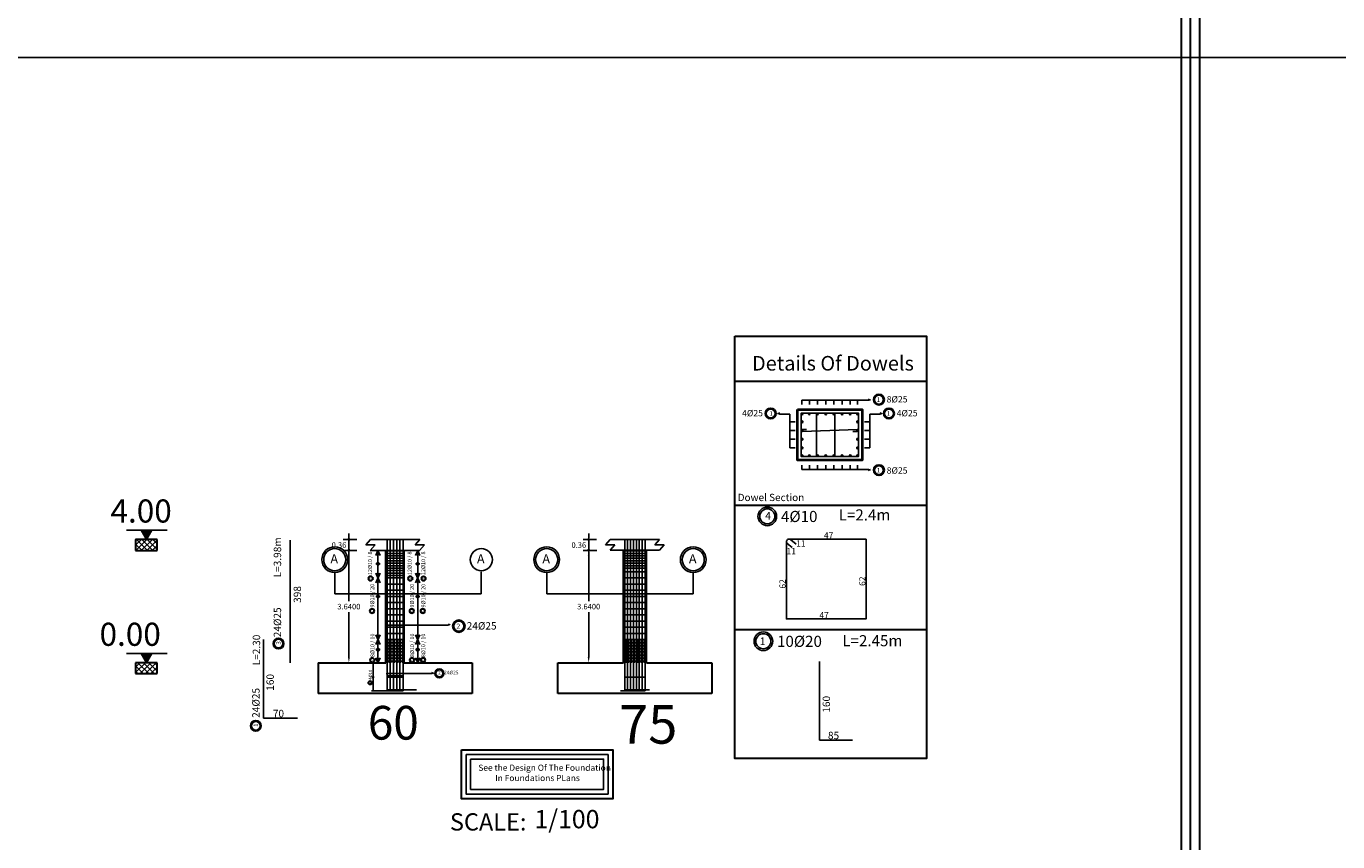
# Model space of a CAD drawing. Units: millimetres. Extents: x -144 to 926, y -1872 to 1243.
# Drawn here: x 137 to 179, y -189 to -162 of the extents above; entities that cross this region are included whole.
import ezdxf

# ---------------------------------------------------------------- set-up
doc = ezdxf.new("R2010")
doc.units = ezdxf.units.MM
doc.linetypes.add('ACAD_ISO02W100', pattern=[15, 12, -3])
for name, color, linetype in [('column', 7, 'Continuous'), ('Column + wall', 7, 'Continuous'), ('reinforcement', 5, 'Continuous'), ('sections', 1, 'Continuous'), ('slabs & beams', 1, 'Continuous'), ('stirrup', 2, 'Continuous')]:
    doc.layers.add(name, color=color, linetype=linetype)
doc.styles.add('ROMANC', font='ROMANC.SHX', dxfattribs={"width": 0.85})
doc.styles.get("Standard").update_dxf_attribs({"font": 'arial.ttf'})
doc.dimstyles.get("Standard").update_dxf_attribs({"dimtxt": 0.18, "dimasz": 0.18, "dimexe": 0.18, "dimexo": 0.0625, "dimgap": 0.09, "dimtad": 0, "dimtih": 1, "dimtoh": 1, "dimdec": 4, "dimzin": 0, "dimdsep": 46, "dimtxsty": 'Standard', "dimcen": 0.09, "dimadec": 0, "dimazin": 0, "dimtfac": 1, "dimtdec": 4, "dimtofl": 0, "dimtmove": 0, "dimatfit": 3, "dimfxl": 1, "dimtolj": 1, "dimtzin": 0, "dimarcsym": 0})

# ---------------------------------------------------------------- blocks, each defined once
blk = doc.blocks.new('_Dot')
at = {"color": 0, "linetype": 'ByBlock', "lineweight": -2}
blk.add_line((-0.5, 0), (-1, 0), dxfattribs=at)
at = {"color": 0, "linetype": 'ByBlock', "const_width": 0.5}
blk.add_lwpolyline([(-0.25, 0, 1), (0.25, 0, 1)], format="xyb", close=True, dxfattribs=at)
blk = doc.blocks.new('*D2800')
at = {"color": 0, "lineweight": -2, "transparency": 16777216}
for p, q in [((155.421, -179.46), (154.979, -179.46)), ((155.159, -179.64), (155.159, -181.098)), ((155.159, -182.92), (155.159, -181.462)), ((155.418, -183.1), (154.979, -183.1))]:
    blk.add_line(p, q, dxfattribs=at)
at = {"color": 0, "transparency": 16777216}
for points in [[(155.129, -179.64), (155.189, -179.64), (155.159, -179.46)], [(155.129, -182.92), (155.189, -182.92), (155.159, -183.1)]]:
    blk.add_solid(points, dxfattribs=at)
at = {"layer": 'Defpoints', "color": 0, "transparency": 16777216}
for p in [(155.483, -179.46), (155.159, -183.1), (155.48, -183.1)]:
    blk.add_point(p, dxfattribs=at)
at = {"color": 0, "transparency": 16777216, "insert": (155.159, -181.28), "char_height": 0.18, "attachment_point": 5}
blk.add_mtext('\\A1;3.6400', dxfattribs=at)
blk = doc.blocks.new('*D2801')
at = {"color": 0, "lineweight": -2, "transparency": 16777216}
for p, q in [((147.636, -179.46), (147.194, -179.46)), ((147.374, -179.64), (147.374, -181.098)), ((147.374, -182.92), (147.374, -181.462)), ((147.633, -183.1), (147.194, -183.1))]:
    blk.add_line(p, q, dxfattribs=at)
at = {"color": 0, "transparency": 16777216}
for points in [[(147.344, -179.64), (147.404, -179.64), (147.374, -179.46)], [(147.344, -182.92), (147.404, -182.92), (147.374, -183.1)]]:
    blk.add_solid(points, dxfattribs=at)
at = {"layer": 'Defpoints', "color": 0, "transparency": 16777216}
for p in [(147.698, -179.46), (147.374, -183.1), (147.695, -183.1)]:
    blk.add_point(p, dxfattribs=at)
at = {"color": 0, "transparency": 16777216, "insert": (147.374, -181.28), "char_height": 0.18, "attachment_point": 5}
blk.add_mtext('\\A1;3.6400', dxfattribs=at)

msp = doc.modelspace()

# ---------------------------------------------------------------- hatches: boundary and pattern name
for color, points in [(256, [(164.31183, -174.58362), (164.23207, -174.61716), (164.23207, -174.55009)]), (256, [(161.28567, -175.03025), (161.36542, -175.06379), (161.36542, -174.99672)]), (256, [(164.68897, -175.03025), (164.60922, -175.06379), (164.60922, -174.99672)]), (256, [(164.31183, -176.83205), (164.23207, -176.79851), (164.23207, -176.86558)]), (6, [(140.97223, -178.80036), (140.63239, -178.80036), (140.80231, -179.10036)]), (256, [(148.31895, -179.46133), (148.25319, -179.61771), (148.3847, -179.61771)]), (256, [(149.60752, -179.46133), (149.54176, -179.61771), (149.67328, -179.61771)]), (256, [(148.31895, -180.35036), (148.25319, -180.19399), (148.3847, -180.19399)]), (256, [(148.31895, -180.35036), (148.25319, -180.50674), (148.3847, -180.50674)]), (256, [(149.60752, -180.35036), (149.54176, -180.19399), (149.67328, -180.19399)]), (256, [(149.60752, -180.35036), (149.54176, -180.50674), (149.67328, -180.50674)]), (256, [(148.31895, -182.35036), (148.25319, -182.19399), (148.3847, -182.19399)]), (256, [(149.60752, -182.35036), (149.54176, -182.19399), (149.67328, -182.19399)]), (256, [(150.66561, -181.87599), (150.59292, -181.90656), (150.59292, -181.84543)]), (256, [(148.31895, -182.35036), (148.25319, -182.50674), (148.3847, -182.50674)]), (256, [(149.60752, -182.35036), (149.54176, -182.50674), (149.67328, -182.50674)]), (6, [(140.97223, -182.80036), (140.63239, -182.80036), (140.80231, -183.10036)]), (256, [(148.31895, -183.10036), (148.25319, -182.94399), (148.3847, -182.94399)]), (256, [(149.60752, -183.10036), (149.54176, -182.94399), (149.67328, -182.94399)]), (256, [(148.16046, -183.10624), (148.17287, -183.13573), (148.14806, -183.13573)]), (256, [(148.16046, -183.10624), (148.17287, -183.13573), (148.14806, -183.13573)]), (256, [(150.12995, -183.45123), (150.05725, -183.4818), (150.05725, -183.42066)]), (256, [(148.1599, -184.00622), (148.1723, -183.97673), (148.14749, -183.97673)])]:
    msp.add_hatch(color=color).paths.add_polyline_path(points)
h = msp.add_hatch()
h.set_pattern_fill('ANSI37', color=256, style=0)
h.set_pattern_definition([(45, (2997.97757, -326.08423), (-0.0883883476, 0.0883883476), []), (135, (2997.97757, -326.08423), (-0.0883883476, -0.0883883476), [])])
h.paths.add_polyline_path([(141.15231, -179.10036), (140.45231, -179.10036), (140.45231, -179.46036), (141.15231, -179.46036)])
h = msp.add_hatch(color=256)
h.paths.add_polyline_path([(148.61388, -181.8661), (148.61388, -181.89295, 0.41421356), (148.62731, -181.87952, 0.41421356)])
h.paths.add_polyline_path([(148.61388, -181.8661, 0.41421356), (148.60045, -181.87952, 0.41421356), (148.61388, -181.89295)])
h = msp.add_hatch(color=256)
h.paths.add_polyline_path([(148.71788, -181.8661), (148.71788, -181.89295, 0.41421356), (148.73131, -181.87952, 0.41421356)])
h.paths.add_polyline_path([(148.71788, -181.8661, 0.41421356), (148.70445, -181.87952, 0.41421356), (148.71788, -181.89295)])
h = msp.add_hatch(color=256)
h.paths.add_polyline_path([(148.82188, -181.8661), (148.82188, -181.89295, 0.41421356), (148.83531, -181.87952, 0.41421356)])
h.paths.add_polyline_path([(148.82188, -181.8661, 0.41421356), (148.80845, -181.87952, 0.41421356), (148.82188, -181.89295)])
h = msp.add_hatch(color=256)
h.paths.add_polyline_path([(148.92588, -181.8661), (148.92588, -181.89295, 0.41421356), (148.93931, -181.87952, 0.41421356)])
h.paths.add_polyline_path([(148.92588, -181.8661, 0.41421356), (148.91245, -181.87952, 0.41421356), (148.92588, -181.89295)])
h = msp.add_hatch(color=256)
h.paths.add_polyline_path([(149.02988, -181.8661), (149.02988, -181.89295, 0.41421356), (149.04331, -181.87952, 0.41421356)])
h.paths.add_polyline_path([(149.02988, -181.8661, 0.41421356), (149.01645, -181.87952, 0.41421356), (149.02988, -181.89295)])
h = msp.add_hatch(color=256)
h.paths.add_polyline_path([(149.13388, -181.8661), (149.13388, -181.89295, 0.41421356), (149.14731, -181.87952, 0.41421356)])
h.paths.add_polyline_path([(149.13388, -181.8661, 0.41421356), (149.12045, -181.87952, 0.41421356), (149.13388, -181.89295)])
h = msp.add_hatch()
h.set_pattern_fill('ANSI37', color=256, style=0)
h.set_pattern_definition([(45, (2997.97757, -325.08423), (-0.0883883476, 0.0883883476), []), (135, (2997.97757, -325.08423), (-0.0883883476, -0.0883883476), [])])
h.paths.add_polyline_path([(141.15231, -183.10036), (140.45231, -183.10036), (140.45231, -183.45036), (141.15231, -183.45036)])
h = msp.add_hatch(color=256)
h.paths.add_polyline_path([(148.61388, -183.44133), (148.61388, -183.46819, 0.41421356), (148.62731, -183.45476, 0.41421356)])
h.paths.add_polyline_path([(148.61388, -183.44133, 0.41421356), (148.60045, -183.45476, 0.41421356), (148.61388, -183.46819)])
h = msp.add_hatch(color=256)
h.paths.add_polyline_path([(148.71788, -183.44133), (148.71788, -183.46819, 0.41421356), (148.73131, -183.45476, 0.41421356)])
h.paths.add_polyline_path([(148.71788, -183.44133, 0.41421356), (148.70445, -183.45476, 0.41421356), (148.71788, -183.46819)])
h = msp.add_hatch(color=256)
h.paths.add_polyline_path([(148.82188, -183.44133), (148.82188, -183.46819, 0.41421356), (148.83531, -183.45476, 0.41421356)])
h.paths.add_polyline_path([(148.82188, -183.44133, 0.41421356), (148.80845, -183.45476, 0.41421356), (148.82188, -183.46819)])
h = msp.add_hatch(color=256)
h.paths.add_polyline_path([(148.92588, -183.44133), (148.92588, -183.46819, 0.41421356), (148.93931, -183.45476, 0.41421356)])
h.paths.add_polyline_path([(148.92588, -183.44133, 0.41421356), (148.91245, -183.45476, 0.41421356), (148.92588, -183.46819)])
h = msp.add_hatch(color=256)
h.paths.add_polyline_path([(149.02988, -183.44133), (149.02988, -183.46819, 0.41421356), (149.04331, -183.45476, 0.41421356)])
h.paths.add_polyline_path([(149.02988, -183.44133, 0.41421356), (149.01645, -183.45476, 0.41421356), (149.02988, -183.46819)])
h = msp.add_hatch(color=256)
h.paths.add_polyline_path([(149.13388, -183.44133), (149.13388, -183.46819, 0.41421356), (149.14731, -183.45476, 0.41421356)])
h.paths.add_polyline_path([(149.13388, -183.44133, 0.41421356), (149.12045, -183.45476, 0.41421356), (149.13388, -183.46819)])
at = {"layer": 'reinforcement'}
for points in [[(162.1147, -175.03152, 1), (162.05732, -175.03152, 1)], [(162.1147, -175.28483, 1), (162.05732, -175.28483, 1)], [(162.35181, -175.03152, 1), (162.29443, -175.03152, 1)], [(162.61751, -175.03152, 1), (162.56013, -175.03152, 1)], [(162.88321, -175.03152, 1), (162.82583, -175.03152, 1)], [(163.14891, -175.03152, 1), (163.09153, -175.03152, 1)], [(163.41461, -175.03152, 1), (163.35723, -175.03152, 1)], [(163.68031, -175.03152, 1), (163.62293, -175.03152, 1)], [(163.91732, -175.03152, 1), (163.85995, -175.03152, 1)], [(163.91732, -175.28483, 1), (163.85995, -175.28483, 1)], [(162.1147, -175.56683, 1), (162.05732, -175.56683, 1)], [(162.1147, -175.84883, 1), (162.05732, -175.84883, 1)], [(163.91732, -175.56683, 1), (163.85995, -175.56683, 1)], [(163.91732, -175.84883, 1), (163.85995, -175.84883, 1)], [(162.1147, -176.13083, 1), (162.05732, -176.13083, 1)], [(163.91732, -176.13083, 1), (163.85995, -176.13083, 1)], [(162.1147, -176.38415, 1), (162.05732, -176.38415, 1)], [(162.35181, -176.38415, 1), (162.29443, -176.38415, 1)], [(162.61751, -176.38415, 1), (162.56013, -176.38415, 1)], [(162.88321, -176.38415, 1), (162.82583, -176.38415, 1)], [(163.14891, -176.38415, 1), (163.09153, -176.38415, 1)], [(163.41461, -176.38415, 1), (163.35723, -176.38415, 1)], [(163.68031, -176.38415, 1), (163.62293, -176.38415, 1)], [(163.91732, -176.38415, 1), (163.85995, -176.38415, 1)]]:
    msp.add_hatch(color=256, dxfattribs=at).paths.add_polyline_path(points)

# ---------------------------------------------------------------- linework, layer by layer
for p, q in [((174.69929, -163.45947), (174.69929, -108.68089)), ((131.03929, -163.45947), (174.69929, -163.45947)), ((174.69929, -163.45947), (218.35929, -163.45947)), ((174.69929, -218.23804), (174.69929, -163.45947)), ((164.31183, -174.58362), (164.23207, -174.55009)), ((162.08076, -174.72756), (162.08076, -174.58489)), ((162.08076, -174.58489), (164.2483, -174.58489)), ((162.32312, -174.72756), (162.32312, -174.58489)), ((162.58882, -174.72756), (162.58882, -174.58489)), ((162.85452, -174.72756), (162.85452, -174.58489)), ((163.12022, -174.72756), (163.12022, -174.58489)), ((163.38592, -174.72756), (163.38592, -174.58489)), ((163.65162, -174.72756), (163.65162, -174.58489)), ((163.88863, -174.72756), (163.88863, -174.58489)), ((161.28567, -175.03025), (161.36542, -174.99672)), ((161.69363, -175.03152), (161.3492, -175.03152)), ((161.69363, -176.13083), (161.69363, -175.03152)), ((161.69363, -175.28483), (161.85751, -175.28483)), ((164.28102, -175.28483), (164.11713, -175.28483)), ((164.28102, -176.13083), (164.28102, -175.03152)), ((164.28102, -175.03152), (164.62545, -175.03152)), ((164.68897, -175.03025), (164.60922, -174.99672)), ((161.69363, -175.56683), (161.85751, -175.56683)), ((164.28102, -175.56683), (164.11713, -175.56683)), ((161.69363, -175.84883), (161.85751, -175.84883)), ((161.69363, -176.13083), (161.85751, -176.13083)), ((164.28102, -175.84883), (164.11713, -175.84883)), ((164.28102, -176.13083), (164.11713, -176.13083)), ((162.08076, -176.6881), (162.08076, -176.83078)), ((162.32312, -176.6881), (162.32312, -176.83078)), ((162.58882, -176.6881), (162.58882, -176.83078)), ((162.85452, -176.6881), (162.85452, -176.83078)), ((163.12022, -176.6881), (163.12022, -176.83078)), ((163.38592, -176.6881), (163.38592, -176.83078)), ((163.65162, -176.6881), (163.65162, -176.83078)), ((163.88863, -176.6881), (163.88863, -176.83078)), ((162.08076, -176.83078), (164.2483, -176.83078)), ((164.31183, -176.83205), (164.23207, -176.86558)), ((147.63293, -179.10036), (147.19388, -179.10036)), ((147.37388, -179.00536), (147.37388, -178.91036)), ((147.37388, -179.10036), (147.37388, -179.46036)), ((155.41798, -179.10036), (154.97893, -179.10036)), ((155.15893, -179.00536), (155.15893, -178.91036)), ((155.15893, -179.10036), (155.15893, -179.46036)), ((147.63293, -179.46036), (147.19388, -179.46036)), ((147.37388, -179.54536), (147.37388, -179.64036)), ((148.31895, -179.46133), (148.25319, -179.61771)), ((148.31895, -183.10036), (148.31895, -179.45036)), ((148.31895, -179.46133), (148.3847, -179.61771)), ((149.60752, -179.46133), (149.54176, -179.61771)), ((149.60752, -183.10036), (149.60752, -179.45036)), ((149.60752, -179.46133), (149.67328, -179.61771)), ((155.41798, -179.46036), (154.97893, -179.46036)), ((155.15893, -179.54536), (155.15893, -179.64036)), ((148.25319, -180.50674), (148.3847, -180.19399)), ((148.25319, -180.19399), (148.3847, -180.50674)), ((149.54176, -180.50674), (149.67328, -180.19399)), ((149.54176, -180.19399), (149.67328, -180.50674)), ((148.25319, -182.50674), (148.3847, -182.19399)), ((148.25319, -182.19399), (148.3847, -182.50674)), ((148.60045, -181.87952), (150.59243, -181.87952)), ((149.54176, -182.50674), (149.67328, -182.19399)), ((149.54176, -182.19399), (149.67328, -182.50674)), ((150.66561, -181.87599), (150.59292, -181.84543)), ((148.31895, -183.10036), (148.25319, -182.94399)), ((148.31895, -183.10036), (148.3847, -182.94399)), ((149.60752, -183.10036), (149.54176, -182.94399)), ((149.60752, -183.10036), (149.67328, -182.94399)), ((148.1599, -183.12564), (148.1599, -184.00622)), ((148.60045, -183.45476), (150.06237, -183.45476)), ((150.12995, -183.45123), (150.05725, -183.42066)), ((148.19897, -183.57339), (148.12191, -183.57339)), ((148.1599, -184.00622), (148.1464, -184.00622)), ((148.1599, -184.00622), (148.14749, -183.97673)), ((148.1599, -184.00622), (148.17348, -184.00622))]:
    msp.add_line(p, q)
at = {"color": 6}
for p, q in [((141.47223, -178.80036), (140.15231, -178.80036)), ((140.80231, -179.10036), (140.63239, -178.80036)), ((140.80231, -179.10036), (140.97223, -178.80036)), ((141.47223, -182.80036), (140.15231, -182.80036)), ((140.80231, -183.10036), (140.63239, -182.80036)), ((140.80231, -183.10036), (140.97223, -182.80036))]:
    msp.add_line(p, q, dxfattribs=at)
at = {"linetype": 'ACAD_ISO02W100'}
for p, q in [((148.2451, -179.88932), (148.38816, -179.88932)), ((149.53367, -179.88932), (149.67673, -179.88932)), ((148.2451, -180.95036), (148.38816, -180.95036)), ((149.53367, -180.95036), (149.67673, -180.95036)), ((148.2451, -182.67643), (148.38816, -182.67643)), ((149.53367, -182.67643), (149.67673, -182.67643))]:
    msp.add_line(p, q, dxfattribs=at)
at = {"color": 3}
for p, q in [((146.91554, -180.86864), (146.91554, -180.1506)), ((146.91554, -180.86864), (146.91554, -180.1506)), ((151.67268, -180.86864), (151.67268, -180.1506)), ((151.67268, -180.86864), (151.67268, -180.1506)), ((153.79584, -180.86864), (153.79584, -180.1506)), ((158.55298, -180.86864), (158.55298, -180.1506)), ((151.67268, -180.86864), (146.91554, -180.86864)), ((151.67268, -180.86864), (146.91554, -180.86864)), ((158.55298, -180.86864), (153.79584, -180.86864))]:
    msp.add_line(p, q, dxfattribs=at)
for points in [[(151.17787, -186.07942), (155.79096, -186.07942), (155.79096, -187.36361), (151.17787, -187.36361)], [(151.32787, -186.22942), (155.64096, -186.22942), (155.64096, -187.21361), (151.32787, -187.21361)]]:
    msp.add_lwpolyline(points, close=True)
for centre, radius in [((164.58214, -174.56459), 0.17632), ((161.06682, -175.01396), 0.17632), ((164.90782, -175.01396), 0.17632), ((164.58214, -176.85108), 0.17632), ((160.95816, -178.35144), 0.30313), ((146.91554, -179.75615), 0.41846), ((146.91554, -179.75615), 0.41846), ((146.91554, -179.75615), 0.35951), ((146.91554, -179.75615), 0.35951), ((151.67268, -179.75615), 0.35951), ((151.67268, -179.75615), 0.35951), ((153.79584, -179.75615), 0.41846), ((153.79584, -179.75615), 0.35951), ((158.55298, -179.75615), 0.41846), ((158.55298, -179.75615), 0.35951), ((148.07978, -180.36894), 0.07784), ((148.07978, -180.36894), 0.06285), ((149.36835, -180.36894), 0.07784), ((149.36835, -180.36894), 0.06285), ((149.79815, -180.36948), 0.07784), ((149.79815, -180.36948), 0.06285), ((148.12617, -181.42276), 0.07784), ((148.12617, -181.42276), 0.06285), ((149.41474, -181.42276), 0.07784), ((149.41474, -181.42276), 0.06285), ((149.77289, -181.42266), 0.07784), ((149.77289, -181.42266), 0.06285), ((150.94495, -181.91392), 0.20168), ((148.61388, -181.87952), 0.01343), ((148.71788, -181.87952), 0.01343), ((148.82188, -181.87952), 0.01343), ((148.92588, -181.87952), 0.01343), ((149.02988, -181.87952), 0.01343), ((149.13388, -181.87952), 0.01343), ((160.82976, -182.40374), 0.30313), ((145.0909, -182.4792), 0.17578), ((145.0909, -182.4792), 0.14192), ((148.13395, -183.01454), 0.07784), ((148.13395, -183.01454), 0.06285), ((149.42252, -183.01454), 0.07784), ((149.42252, -183.01454), 0.06285), ((149.78438, -183.01262), 0.07784), ((149.78438, -183.01262), 0.06285), ((148.61388, -183.45476), 0.01343), ((148.71788, -183.45476), 0.01343), ((148.82188, -183.45476), 0.01343), ((148.92588, -183.45476), 0.01343), ((149.02988, -183.45476), 0.01343), ((149.13388, -183.45476), 0.01343), ((150.31223, -183.44787), 0.1461), ((150.31223, -183.44787), 0.112), ((148.06072, -183.75029), 0.06097), ((148.06072, -183.75029), 0.04923), ((148.1599, -183.57339), 0.01827), ((144.35331, -185.14738), 0.17578), ((144.35331, -185.14738), 0.14192)]:
    msp.add_circle(centre, radius)
at = {"linetype": 'ACAD_ISO02W100'}
for centre in [(148.31895, -179.88932), (149.60752, -179.88932), (148.31895, -180.95036), (149.60752, -180.95036), (148.31895, -182.67643), (149.60752, -182.67643)]:
    msp.add_circle(centre, 0.04126, dxfattribs=at)
at = {"layer": 'column', "lineweight": 30}
for p, q in [((174.39929, -163.45947), (174.39929, -108.68089)), ((174.69929, -163.45947), (174.69929, -108.68089)), ((174.99929, -163.45947), (174.99929, -108.68089)), ((174.39929, -218.23804), (174.39929, -163.45947)), ((174.69929, -218.23804), (174.69929, -163.45947)), ((174.99929, -218.23804), (174.99929, -163.45947)), ((159.90373, -173.97055), (166.13059, -173.97055)), ((166.13059, -177.9999), (159.90373, -177.9999)), ((148.57388, -183.10036), (148.57388, -179.46036)), ((149.17388, -183.10036), (149.17388, -179.46036)), ((156.28819, -183.10036), (156.28819, -179.45036)), ((157.03393, -183.10036), (157.03393, -179.45036)), ((166.13059, -182.03049), (159.90373, -182.03049)), ((146.37388, -183.10036), (148.57388, -183.10036)), ((146.37388, -183.10036), (146.37388, -184.10036)), ((149.17388, -183.10036), (151.37388, -183.10036)), ((151.37388, -183.10036), (151.37388, -184.10036)), ((154.15893, -183.10036), (156.28819, -183.10036)), ((154.15893, -184.10036), (154.15893, -183.10036)), ((157.03393, -183.10036), (159.15893, -183.10036)), ((159.15893, -183.10036), (159.15893, -184.10036)), ((151.37388, -184.10036), (146.37388, -184.10036)), ((159.15893, -184.10036), (154.15893, -184.10036))]:
    msp.add_line(p, q, dxfattribs=at)
for points in [[(159.90373, -172.50058), (166.13059, -172.50058), (166.13059, -186.20818), (159.90373, -186.20818)], [(151.02787, -185.92942), (155.94096, -185.92942), (155.94096, -187.51361), (151.02787, -187.51361)]]:
    msp.add_lwpolyline(points, close=True, dxfattribs=at)
at = {"layer": 'Column + wall'}
for centre, radius in [((164.58214, -174.56459), 0.14236), ((161.06682, -175.01396), 0.14236), ((164.90782, -175.01396), 0.14236), ((164.58214, -176.85108), 0.14236), ((160.95816, -178.35144), 0.24475), ((150.94495, -181.91392), 0.16283), ((160.82976, -182.40374), 0.24475)]:
    msp.add_circle(centre, radius, dxfattribs=at)
at = {"layer": 'reinforcement'}
for p, q in [((145.46926, -183.10036), (145.46926, -179.12036)), ((148.61388, -183.10036), (148.61388, -179.12036)), ((148.71788, -183.10036), (148.71788, -179.12036)), ((148.82188, -183.10036), (148.82188, -179.12036)), ((148.92588, -183.10036), (148.92588, -179.12036)), ((149.02988, -183.10036), (149.02988, -179.12036)), ((149.13388, -183.10036), (149.13388, -179.12036)), ((156.32819, -183.10036), (156.32819, -179.12036)), ((156.41973, -183.10036), (156.41973, -179.12036)), ((156.51543, -183.10036), (156.51543, -179.12036)), ((156.61113, -183.10036), (156.61113, -179.12036)), ((156.70683, -183.10036), (156.70683, -179.12036)), ((156.80253, -183.10036), (156.80253, -179.12036)), ((156.89823, -183.10036), (156.89823, -179.12036)), ((156.99393, -183.10036), (156.99393, -179.12036)), ((161.60371, -179.23406), (161.76826, -179.35903)), ((161.72554, -179.11832), (161.89909, -179.25733)), ((144.60142, -182.35036), (144.60142, -184.90426)), ((162.65735, -183.06197), (162.65735, -185.61587)), ((148.61388, -183.10036), (148.61388, -183.97553)), ((148.71788, -183.10036), (148.71788, -184.0137)), ((148.82188, -183.10036), (148.82188, -184.0137)), ((148.92588, -183.10036), (148.92588, -184.0137)), ((149.02988, -183.10036), (149.02988, -184.0137)), ((149.13388, -183.10036), (149.13388, -184.0137)), ((156.32819, -183.10036), (156.32819, -183.97553)), ((156.41973, -183.10036), (156.41973, -184.0137)), ((156.51543, -183.10036), (156.51543, -184.0137)), ((156.61113, -183.10036), (156.61113, -184.0137)), ((156.70683, -183.10036), (156.70683, -184.0137)), ((156.80253, -183.10036), (156.80253, -184.0137)), ((156.89823, -183.10036), (156.89823, -184.0137)), ((156.99393, -183.10036), (156.99393, -184.0137)), ((148.1099, -184.0137), (149.13388, -184.0137)), ((149.57107, -183.97553), (148.61388, -183.97553)), ((156.19393, -184.0137), (156.99393, -184.0137)), ((156.32819, -183.97553), (157.12819, -183.97553)), ((144.60142, -184.90426), (145.70547, -184.90426)), ((163.72583, -185.61587), (162.65735, -185.61587))]:
    msp.add_line(p, q, dxfattribs=at)
at = {"layer": 'reinforcement', "lineweight": 40}
for p, q in [((148.61388, -182.35036), (148.61388, -183.10036)), ((148.71788, -182.35036), (148.71788, -183.10036)), ((148.82188, -182.35036), (148.82188, -183.10036)), ((148.92588, -182.35036), (148.92588, -183.10036)), ((149.02988, -182.35036), (149.02988, -183.10036)), ((149.13388, -182.35036), (149.13388, -183.10036)), ((156.32819, -182.35036), (156.32819, -183.10036)), ((156.41973, -182.35036), (156.41973, -183.10036)), ((156.51543, -182.35036), (156.51543, -183.10036)), ((156.61113, -182.35036), (156.61113, -183.10036)), ((156.70683, -182.35036), (156.70683, -183.10036)), ((156.80253, -182.35036), (156.80253, -183.10036)), ((156.89823, -182.35036), (156.89823, -183.10036)), ((156.99393, -182.35036), (156.99393, -183.10036))]:
    msp.add_line(p, q, dxfattribs=at)
at = {"layer": 'reinforcement'}
msp.add_lwpolyline([(161.57922, -179.1734), (161.57922, -181.68183), (164.16672, -181.68183), (164.16672, -179.09433), (161.68771, -179.09433)], dxfattribs=at)
for centre in [(162.08601, -175.03152), (162.08601, -175.28483), (162.32312, -175.03152), (162.58882, -175.03152), (162.85452, -175.03152), (163.12022, -175.03152), (163.38592, -175.03152), (163.65162, -175.03152), (163.88863, -175.03152), (163.88863, -175.28483), (162.08601, -175.56683), (162.08601, -175.84883), (163.88863, -175.56683), (163.88863, -175.84883), (162.08601, -176.13083), (163.88863, -176.13083), (162.08601, -176.38415), (162.32312, -176.38415), (162.58882, -176.38415), (162.85452, -176.38415), (163.12022, -176.38415), (163.38592, -176.38415), (163.65162, -176.38415), (163.88863, -176.38415)]:
    msp.add_circle(centre, 0.02869, dxfattribs=at)
msp.add_arc((161.66325, -179.17474), 0.08405, 42.17047, 240.675523, dxfattribs=at)
at = {"layer": 'sections', "color": 0, "lineweight": 40}
msp.add_lwpolyline([(161.93732, -174.88283), (164.03732, -174.88283), (164.03732, -176.53283), (161.93732, -176.53283)], close=True, dxfattribs=at)
at = {"layer": 'slabs & beams', "color": 0, "lineweight": 30}
for p, q in [((141.15231, -179.10036), (140.45231, -179.10036)), ((140.45231, -179.10036), (140.45231, -179.45036)), ((141.15231, -179.10036), (140.45231, -179.10036)), ((140.45231, -179.10036), (140.45231, -179.46036)), ((141.15231, -179.45036), (141.15231, -179.10036)), ((141.15231, -179.46036), (141.15231, -179.10036)), ((140.45231, -179.46036), (141.15231, -179.46036)), ((141.15231, -183.10036), (140.45231, -183.10036)), ((140.45231, -183.10036), (140.45231, -183.45036)), ((141.15231, -183.10036), (140.45231, -183.10036)), ((140.45231, -183.10036), (140.45231, -183.45036)), ((140.45231, -183.45036), (141.15231, -183.45036)), ((140.45231, -183.45036), (141.15231, -183.45036)), ((141.15231, -183.45036), (141.15231, -183.10036)), ((141.15231, -183.45036), (141.15231, -183.10036))]:
    msp.add_line(p, q, dxfattribs=at)
at = {"layer": 'slabs & beams'}
for p, q in [((148.07388, -179.10036), (147.92388, -179.27536)), ((148.07388, -179.10036), (149.67388, -179.10036)), ((149.67388, -179.10036), (149.52388, -179.27536)), ((155.85893, -179.10036), (155.70893, -179.27536)), ((155.85893, -179.10036), (157.45893, -179.10036)), ((157.45893, -179.10036), (157.30893, -179.27536)), ((147.92388, -179.27536), (148.22388, -179.27536)), ((148.06531, -179.46036), (148.22388, -179.27536)), ((148.06531, -179.46036), (149.66531, -179.46036)), ((149.82388, -179.27536), (149.52388, -179.27536)), ((149.66531, -179.46036), (149.82388, -179.27536)), ((155.70893, -179.27536), (156.00893, -179.27536)), ((155.85893, -179.45036), (156.00893, -179.27536)), ((155.85893, -179.45036), (157.45893, -179.45036)), ((157.60893, -179.27536), (157.30893, -179.27536)), ((157.45893, -179.45036), (157.60893, -179.27536))]:
    msp.add_line(p, q, dxfattribs=at)
at = {"layer": 'stirrup', "color": 5}
for p, q in [((162.56013, -175.03152), (162.56013, -176.38415)), ((163.14891, -176.38415), (163.14891, -175.03152)), ((162.08601, -175.53815), (162.22503, -175.53372)), ((163.88863, -175.53815), (162.08601, -175.59552)), ((163.73638, -175.60037), (163.8754, -175.59594)), ((149.13388, -179.47286), (148.61388, -179.47286)), ((149.13388, -179.55286), (148.61388, -179.55286)), ((149.13388, -179.63286), (148.61388, -179.63286)), ((156.99393, -179.47286), (156.32819, -179.47286)), ((156.99393, -179.55286), (156.32819, -179.55286)), ((156.99393, -179.63286), (156.32819, -179.63286)), ((149.13388, -179.71286), (148.61388, -179.71286)), ((149.13388, -179.79286), (148.61388, -179.79286)), ((149.13388, -179.87286), (148.61388, -179.87286)), ((149.13388, -179.95286), (148.61388, -179.95286)), ((149.13388, -180.03286), (148.61388, -180.03286)), ((156.99393, -179.71286), (156.32819, -179.71286)), ((156.99393, -179.79286), (156.32819, -179.79286)), ((156.99393, -179.87286), (156.32819, -179.87286)), ((156.99393, -179.95286), (156.32819, -179.95286)), ((156.99393, -180.03286), (156.32819, -180.03286)), ((149.13388, -180.11286), (148.61388, -180.11286)), ((149.13388, -180.19286), (148.61388, -180.19286)), ((149.13388, -180.27286), (148.61388, -180.27286)), ((149.13388, -180.35036), (148.61388, -180.35036)), ((156.99393, -180.15036), (156.32819, -180.15036)), ((156.99393, -180.35036), (156.32819, -180.35036)), ((149.13388, -180.55036), (148.61388, -180.55036)), ((149.13388, -180.75036), (148.61388, -180.75036)), ((149.13388, -180.95036), (148.61388, -180.95036)), ((156.99393, -180.55036), (156.32819, -180.55036)), ((156.99393, -180.75036), (156.32819, -180.75036)), ((156.99393, -180.95036), (156.32819, -180.95036)), ((149.13388, -181.15036), (148.61388, -181.15036)), ((149.13388, -181.35036), (148.61388, -181.35036)), ((156.99393, -181.15036), (156.32819, -181.15036)), ((156.99393, -181.35036), (156.32819, -181.35036)), ((149.13388, -181.55036), (148.61388, -181.55036)), ((149.13388, -181.75036), (148.61388, -181.75036)), ((156.99393, -181.55036), (156.32819, -181.55036)), ((156.99393, -181.75036), (156.32819, -181.75036)), ((149.13388, -181.95036), (148.61388, -181.95036)), ((149.13388, -182.15036), (148.61388, -182.15036)), ((156.99393, -181.95036), (156.32819, -181.95036)), ((156.99393, -182.15036), (156.32819, -182.15036)), ((149.13388, -182.35036), (148.61388, -182.35036)), ((149.13388, -182.35036), (148.61388, -182.35036)), ((149.13388, -182.45036), (148.61388, -182.45036)), ((149.13388, -182.45036), (148.61388, -182.45036)), ((149.13388, -182.55036), (148.61388, -182.55036)), ((149.13388, -182.55036), (148.61388, -182.55036)), ((149.13388, -182.65036), (148.61388, -182.65036)), ((149.13388, -182.65036), (148.61388, -182.65036)), ((156.99393, -182.35036), (156.32819, -182.35036)), ((156.99393, -182.45036), (156.32819, -182.45036)), ((156.99393, -182.55036), (156.32819, -182.55036)), ((156.99393, -182.65036), (156.32819, -182.65036)), ((149.13388, -182.75036), (148.61388, -182.75036)), ((149.13388, -182.75036), (148.61388, -182.75036)), ((149.13388, -182.85036), (148.61388, -182.85036)), ((149.13388, -182.85036), (148.61388, -182.85036)), ((149.13388, -182.95036), (148.61388, -182.95036)), ((149.13388, -182.95036), (148.61388, -182.95036)), ((149.13388, -183.05036), (148.61388, -183.05036)), ((149.13388, -183.05036), (148.61388, -183.05036)), ((156.99393, -182.75036), (156.32819, -182.75036)), ((156.99393, -182.85036), (156.32819, -182.85036)), ((156.99393, -182.95036), (156.32819, -182.95036)), ((156.99393, -183.05036), (156.32819, -183.05036)), ((149.13388, -183.5256), (148.61388, -183.5256)), ((149.13388, -183.57432), (148.61388, -183.57432)), ((156.99393, -183.57432), (156.32819, -183.57432))]:
    msp.add_line(p, q, dxfattribs=at)
msp.add_lwpolyline([(162.05732, -176.41283), (163.91732, -176.41283), (163.91732, -175.00283), (162.05732, -175.00283)], close=True, dxfattribs=at)

# ---------------------------------------------------------------- block references
at = {"xscale": 0.0950000000000273, "yscale": 0.0950000000000273, "zscale": 0.0950000000000273}
for p, rotation in [((147.37388, -179.10036), 270), ((155.15893, -179.10036), 270), ((147.37388, -179.45036), 90), ((155.15893, -179.45036), 90)]:
    msp.add_blockref('_Dot', p, dxfattribs=dict(at, rotation=rotation))

# ---------------------------------------------------------------- texts
at = {"attachment_point": 1}
for s, insert, char_height, width in [('{\\fTw Cen MT Condensed Extra Bold|b0|i0|c0|p34;Details Of Dowels}', (160.46059, -173.1475), 0.474091, 11.0091478), ('{\\f@DFKai-SB|b0|i0|c0|p65;4.00}', (139.63612, -177.80274), 0.75, 0.6601414), ('{\\fTw Cen MT Condensed Extra Bold|b0|i0|c0|p34; Dowel Section}', (159.92326, -177.61908), 0.2370455, 5.5045739), ('{\\f@Arial Unicode MS|b0|i0|c178|p34;4%%C10}', (161.40181, -178.1746), 0.3607314, 1.4829031), ('{\\f@Arial Unicode MS|b0|i0|c0|p34;L=2.4m}', (163.27552, -178.12389), 0.3607314, 1.4829031), ('{\\f@Arial Unicode MS|b0|i0|c0|p34;A}', (146.77581, -179.57854), 0.2975, 0.4314424), ('{\\f@Arial Unicode MS|b0|i0|c0|p34;A}', (146.77581, -179.57854), 0.2975, 0.4314424), ('{\\f@Arial Unicode MS|b0|i0|c0|p34;A}', (151.53296, -179.57854), 0.2975, 0.4314424), ('{\\f@Arial Unicode MS|b0|i0|c0|p34;A}', (151.53296, -179.57854), 0.2975, 0.4314424), ('{\\f@Arial Unicode MS|b0|i0|c0|p34;A}', (153.65611, -179.57854), 0.2975, 0.4314424), ('{\\f@Arial Unicode MS|b0|i0|c0|p34;A}', (158.41326, -179.57854), 0.2975, 0.4314424), ('{\\f@DFKai-SB|b0|i0|c0|p65;0.00}', (139.28076, -181.80274), 0.75, 0.6601414), ('{\\f@Arial Unicode MS|b0|i0|c178|p34;24%%C25}', (151.19917, -181.78433), 0.24, 1.4829031), ('{\\f@Arial Unicode MS|b0|i0|c178|p34;1\\f@Arial Unicode MS|b0|i0|c0|p34;0\\f@Arial Unicode MS|b0|i0|c178|p34;%%C20}', (161.27341, -182.2269), 0.36073143, 1.4829031), ('{\\f@Arial Unicode MS|b0|i0|c0|p34;L=2.\\f@Arial Unicode MS|b0|i0|c178|p34;45\\f@Arial Unicode MS|b0|i0|c0|p34;m}', (163.39276, -182.20554), 0.36073143, 1.4829031), ('{\\f@Arial Unicode MS|b0|i0|c178|p34;2\\f@Arial Unicode MS|b0|i0|c0|p34; }', (150.26937, -183.36598), 0.1166126, 1.4829031), ('{\\f@Arial Unicode MS|b0|i0|c178|p34;24%%C25}', (150.4622, -183.35956), 0.1166126, 1.4829031), ('{\\fTw Cen MT Condensed Extra Bold|b0|i0|c0|p34;See the Design Of The Foundation ^J         In Foundations PLans}', (151.57594, -186.40737), 0.2, 4.6443187)]:
    msp.add_mtext(s, dxfattribs=dict(at, insert=insert, char_height=char_height, width=width))
for s, width, insert, char_height, attachment_point in [('{\\f@Arial Unicode MS|b0|i0|c178|p34;8%%C25}', 1.4829031, (164.83304, -174.45008), 0.2058342, 1), ('{\\f@Arial Unicode MS|b0|i0|c178|p34;4%%C\\f@Arial Unicode MS|b0|i0|c0|p34;2\\f@Arial Unicode MS|b0|i0|c178|p34;5}', 1.4829031, (160.81593, -174.89944), 0.2058342, 3), ('{\\f@Arial Unicode MS|b0|i0|c178|p34;4%%C\\f@Arial Unicode MS|b0|i0|c0|p34;2\\f@Arial Unicode MS|b0|i0|c178|p34;5}', 1.4829031, (165.15872, -174.89944), 0.2058342, 1), ('{\\f@Arial Unicode MS|b0|i0|c178|p34;8%%C\\f@Arial Unicode MS|b0|i0|c0|p34;2\\f@Arial Unicode MS|b0|i0|c178|p34;5}', 1.4829031, (164.83304, -176.96559), 0.2058342, 7), ('{\\Fsolid1|c0;70}', 1.5071224, (144.90591, -184.629), 0.24, 1), ('{\\Fsolid1|c0;85}', 1.5071224, (162.92627, -185.34061), 0.24, 1)]:
    msp.add_mtext_dynamic_manual_height_columns(s, width=width, gutter_width=1, heights=[0.45467], dxfattribs=dict(insert=insert, char_height=char_height, attachment_point=attachment_point))
for s, insert, char_height, width, rotation in [('{\\f@Arial Unicode MS|b0|i0|c0|p34;L=3.98m}', (144.93561, -180.33127), 0.24, 1.4829031, 90), ('{\\f@Arial Unicode MS|b0|i0|c178|p34;24%%C25}', (144.93561, -182.27383), 0.24, 1.4829031, 90), ('{\\f@Arial Unicode MS|b0|i0|c178|p34;24%%C25}', (144.2365, -184.88869), 0.24, 1.4829031, 90), ('{\\Fitalicc|c0;1/100}', (153.39887, -187.87941), 0.5921259, 8.0356863, 0.009332)]:
    msp.add_mtext(s, dxfattribs=dict(at, insert=insert, char_height=char_height, width=width, rotation=rotation))
at = {"char_height": 0.18, "attachment_point": 5, "style": 'ROMANC'}
for insert in [(147.05331, -179.28347), (154.83837, -179.28347)]:
    msp.add_mtext('\\A1;0.36', dxfattribs=dict(at, insert=insert))
at = {"attachment_point": 1, "rotation": 90}
for s, width, insert, char_height in [('{\\f@Arial Unicode MS|b0|i0|c0|p34;12\\f@Arial Unicode MS|b0|i0|c178|p34;%%C\\f@Arial Unicode MS|b0|i0|c0|p34;10 / 8}', 1.4829031, (147.99484, -180.25753), 0.12871616), ('{\\f@Arial Unicode MS|b0|i0|c0|p34;12\\f@Arial Unicode MS|b0|i0|c178|p34;%%C\\f@Arial Unicode MS|b0|i0|c0|p34;10 / 8}', 1.4829031, (149.28341, -180.25753), 0.12871616), ('{\\f@Arial Unicode MS|b0|i0|c0|p34;12\\f@Arial Unicode MS|b0|i0|c178|p34;%%C\\f@Arial Unicode MS|b0|i0|c0|p34;10 / 8}', 1.4829031, (149.72427, -180.25526), 0.12871616), ('3{\\f@Arial Unicode MS|b0|i0|c0|p34;98}', 1.5071224, (145.58112, -181.15805), 0.24), ('{\\f@Arial Unicode MS|b0|i0|c0|p34;9\\f@Arial Unicode MS|b0|i0|c178|p34;%%C\\f@Arial Unicode MS|b0|i0|c0|p34;10 / 20}', 1.4829031, (148.06898, -181.3078), 0.12871616), ('{\\f@Arial Unicode MS|b0|i0|c0|p34;9\\f@Arial Unicode MS|b0|i0|c178|p34;%%C\\f@Arial Unicode MS|b0|i0|c0|p34;10 / 20}', 1.4829031, (149.35756, -181.3078), 0.12871616), ('{\\f@Arial Unicode MS|b0|i0|c0|p34;9\\f@Arial Unicode MS|b0|i0|c178|p34;%%C\\f@Arial Unicode MS|b0|i0|c0|p34;10 / 20}', 1.4829031, (149.72954, -181.3078), 0.12871616), ('{\\f@Arial Unicode MS|b0|i0|c0|p34;L=2.30}', 1.4829031, (144.254, -183.18533), 0.24), ('{\\f@Arial Unicode MS|b0|i0|c0|p34;8\\f@Arial Unicode MS|b0|i0|c178|p34;%%C\\f@Arial Unicode MS|b0|i0|c0|p34;10 / 10}', 1.4829031, (148.07512, -182.91834), 0.12871616), ('{\\f@Arial Unicode MS|b0|i0|c0|p34;8\\f@Arial Unicode MS|b0|i0|c178|p34;%%C\\f@Arial Unicode MS|b0|i0|c0|p34;10 / 10}', 1.4829031, (149.36369, -182.91834), 0.12871616), ('{\\f@Arial Unicode MS|b0|i0|c0|p34;8\\f@Arial Unicode MS|b0|i0|c178|p34;%%C\\f@Arial Unicode MS|b0|i0|c0|p34;10 / 10}', 1.4829031, (149.72478, -182.92101), 0.12871616), ('{\\Fsolid1|c0;160}', 1.5071224, (144.69892, -184.00997), 0.24), ('{\\f@Arial Unicode MS|b0|i0|c178|p34;4%%C\\f@Arial Unicode MS|b0|i0|c0|p34;10 }', 1.4829031, (148.02039, -183.6573), 0.1008221), ('{\\Fsolid1|c0;160}', 1.5071224, (162.75485, -184.72158), 0.24)]:
    msp.add_mtext_dynamic_manual_height_columns(s, width=width, gutter_width=1, heights=[0.45467], dxfattribs=dict(at, insert=insert, char_height=char_height))
at = {"lineweight": 50, "insert": (150.65432, -187.98518), "char_height": 0.56, "width": 12.6526532, "attachment_point": 1, "rotation": 0.009332}
msp.add_mtext('{\\fMistral|b0|i0|c0|p66;SCALE:}', dxfattribs=at)
at = {"layer": 'column', "insert": (156.14548, -184.4763), "char_height": 1.25, "width": 2.3048308, "attachment_point": 1}
msp.add_mtext('{\\fArial|b0|i0|c178|p34;75}', dxfattribs=at)
at = {"layer": 'Column + wall'}
for s, insert, char_height, width, attachment_point in [('{\\f@Arial Unicode MS|b0|i0|c0|p34;1 }', (164.51167, -174.493), 0.1448711, 3.2246422, 1), ('{\\f@Arial Unicode MS|b0|i0|c0|p34;1 }', (161.13729, -174.94237), 0.1448711, 3.2246422, 3), ('{\\f@Arial Unicode MS|b0|i0|c0|p34;1 }', (164.83735, -174.94237), 0.1448711, 3.2246422, 1), ('{\\f@Arial Unicode MS|b0|i0|c0|p34;1 }', (164.51167, -176.92267), 0.1448711, 3.2246422, 7), ('{\\f@Arial Unicode MS|b0|i0|c0|p34;4 }', (160.88926, -178.20622), 0.2490658, 5.5438817, 1), ('{\\f@Arial Unicode MS|b0|i0|c0|p34;11 }', (161.89416, -179.13352), 0.202005, 4.4963694, 1), ('{\\f@Arial Unicode MS|b0|i0|c178|p34;47}', (162.79529, -178.86674), 0.202005, 4.4963694, 1), ('{\\f@Arial Unicode MS|b0|i0|c0|p34;11 }', (161.58365, -179.37972), 0.202005, 4.4963694, 1), ('{\\f@Arial Unicode MS|b0|i0|c178|p34;47}', (162.64756, -181.45922), 0.202005, 4.4963694, 1), ('{\\f@Arial Unicode MS|b0|i0|c178|p34;2\\f@Arial Unicode MS|b0|i0|c0|p34; }', (150.86435, -181.83204), 0.1657072, 3.6884271, 1), ('{\\f@Arial Unicode MS|b0|i0|c0|p34;1 }', (160.70861, -182.28067), 0.2490658, 5.5438817, 1), ('60', (147.98892, -184.50156), 1.093272, 24.3348179, 1)]:
    msp.add_mtext(s, dxfattribs=dict(at, insert=insert, char_height=char_height, width=width, attachment_point=attachment_point))
at = {"layer": 'Column + wall', "attachment_point": 1, "rotation": 90}
for s, insert, char_height, width in [('{\\f@Arial Unicode MS|b0|i0|c0|p34;7}', (148.0466, -180.39714), 0.0639569, 1.4235978), ('{\\f@Arial Unicode MS|b0|i0|c178|p34;5}', (149.33518, -180.39714), 0.0639569, 1.4235978), ('{\\f@Arial Unicode MS|b0|i0|c0|p34;6}', (149.76498, -180.39768), 0.0639569, 1.4235978), ('{\\f@Arial Unicode MS|b0|i0|c178|p34;62}', (161.35177, -180.6968), 0.202005, 4.4963694), ('{\\f@Arial Unicode MS|b0|i0|c178|p34;62}', (163.94079, -180.60739), 0.202005, 4.4963694), ('{\\f@Arial Unicode MS|b0|i0|c0|p34;7}', (148.09299, -181.45096), 0.0639569, 1.4235978), ('{\\f@Arial Unicode MS|b0|i0|c178|p34;5}', (149.38156, -181.45096), 0.0639569, 1.4235978), ('{\\f@Arial Unicode MS|b0|i0|c0|p34;6}', (149.73971, -181.45087), 0.0639569, 1.4235978), ('{\\f@Arial Unicode MS|b0|i0|c0|p34;3 }', (145.01805, -182.51256), 0.1444261, 3.214738), ('{\\f@Arial Unicode MS|b0|i0|c0|p34;7}', (148.10077, -183.04274), 0.0639569, 1.4235978), ('{\\f@Arial Unicode MS|b0|i0|c178|p34;5}', (149.38934, -183.04274), 0.0639569, 1.4235978), ('{\\f@Arial Unicode MS|b0|i0|c0|p34;6}', (149.7512, -183.04082), 0.0639569, 1.4235978), ('{\\f@Arial Unicode MS|b0|i0|c0|p34;4}', (148.03406, -183.78288), 0.0500968, 1.1150903), ('{\\f@Arial Unicode MS|b0|i0|c0|p34;1 }', (144.28045, -185.18074), 0.1444261, 3.214738)]:
    msp.add_mtext(s, dxfattribs=dict(at, insert=insert, char_height=char_height, width=width))

# ---------------------------------------------------------------- dimensions: what is measured, and where the dimension line sits
for base, p1, p2, picture, middle in [((147.37388, -183.10036), (147.69827, -179.46036), (147.69543, -183.10036), '*D2801', (147.37388, -181.28036)), ((155.15893, -183.10036), (155.48332, -179.46036), (155.48048, -183.10036), '*D2800', (155.15893, -181.28036))]:
    dim = msp.add_linear_dim(base=base, p1=p1, p2=p2, angle=90, dimstyle='Standard')
    dim.commit()
    dim.dimension.update_dxf_attribs({"geometry": picture, "text_midpoint": middle})

doc.saveas('drawing.dxf')
